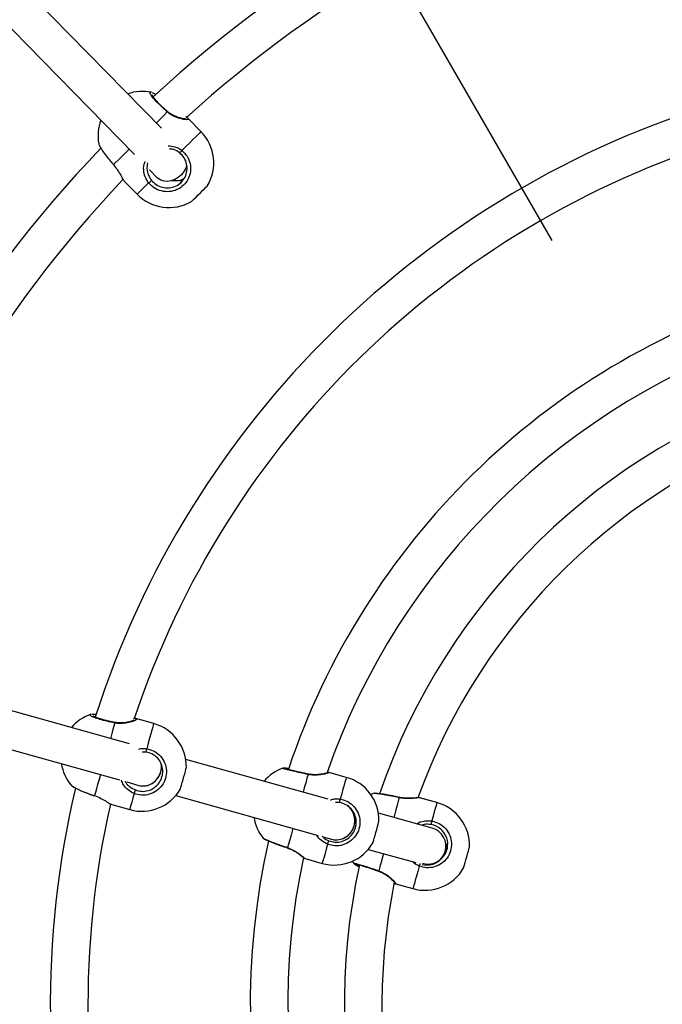
# Model space of a CAD drawing. Units: millimetres. Extents: x -5468 to 15333, y -5389 to 5111.
# Drawn here: x -414 to -141, y 0 to 419 of the extents above; entities that cross this region are included whole.
import ezdxf

# ---------------------------------------------------------------- set-up
doc = ezdxf.new("R2010")
doc.units = ezdxf.units.MM
doc.linetypes.add('ACAD_ISO03W100', pattern=[30, 12, -18])
doc.layers.add('HERNI_PRVEK', color=4, linetype='Continuous')
doc.layers.add('PADOVA_ZONA', color=1, linetype='ACAD_ISO03W100')
doc.layers.add('KOTY', color=7, linetype='Continuous', lineweight=13)
doc.styles.add('arial', font='arial.ttf')
doc.dimstyles.new('KOTY_50', dxfattribs={"dimtxt": 150, "dimasz": 100, "dimexe": 100, "dimexo": 50, "dimgap": 50, "dimtad": 1, "dimdec": 0, "dimrnd": 10, "dimdsep": 46, "dimtxsty": 'arial', "dimblk": 'ARCHTICK', "dimcen": -1.5, "dimclrt": 2, "dimadec": 0, "dimazin": 0, "dimtfac": 0.63, "dimtdec": 0, "dimtix": 1, "dimtmove": 2, "dimatfit": 3, "dimldrblk": 'KOTA', "dimfxl": 0, "dimtolj": 1, "dimtzin": 0, "dimarcsym": 0})

# ---------------------------------------------------------------- blocks, each defined once
blk = doc.blocks.new('_ArchTick')
at = {"color": 0, "linetype": 'ByBlock', "const_width": 0.15}
blk.add_lwpolyline([(-0.5, -0.5), (0.5, 0.5)], dxfattribs=at)
blk = doc.blocks.new('*D3')
at = {"layer": 'Defpoints', "color": 0}
for p in [(-337.62, 584.77), (0, 0), (-1713.57, -642.92)]:
    blk.add_point(p, dxfattribs=at)
at = {"layer": 'KOTY', "color": 0, "lineweight": -2}
for p, q in [((-187.62, 324.97), (-387.62, 671.38)), ((-1901.19, -317.95), (-337.62, 584.77)), ((-1751.19, -577.76), (-1951.19, -231.35))]:
    blk.add_line(p, q, dxfattribs=at)
at = {"layer": 'KOTY', "color": 0, "lineweight": -2, "xscale": 100, "yscale": 100, "zscale": 100}
for p, rotation in [((-337.62, 584.77), 29.99999999999996), ((-1901.19, -317.95), 210)]:
    blk.add_blockref('_ArchTick', p, dxfattribs=dict(at, rotation=rotation))
at = {"layer": 'KOTY', "color": 2, "insert": (-1182.7, 243.04), "char_height": 150, "attachment_point": 5, "rotation": 30, "style": 'arial'}
blk.add_mtext('\\A1;1810', dxfattribs=at)
blk = doc.blocks.new('KOTA')
for p, q in [((-75, -75), (75, 75)), ((0, 75), (0, -75)), ((-75, 0), (75, 0))]:
    blk.add_line(p, q)

msp = doc.modelspace()

# ---------------------------------------------------------------- linework, layer by layer
at = {"layer": 'HERNI_PRVEK', "ltscale": 200}
for p, q in [((-353.76, 372.69), (-472.68, 494.14)), ((-484.11, 482.94), (-365.19, 361.5)), ((-358.27, 387.98), (-358.06, 387.96)), ((-351.17, 379.84), (-351.17, 379.84)), ((-342.79, 377.08), (-342.58, 376.9)), ((-336.95, 371.25), (-342.53, 376.95)), ((-374.8, 357.98), (-374.16, 357.21)), ((-358.8, 354.97), (-355.54, 351.64)), ((-369.79, 350.6), (-369.63, 350.41)), ((-369.68, 350.36), (-364.1, 344.66)), ((-367.33, 110.87), (-463.79, 137.81)), ((-468.09, 122.4), (-371.64, 95.46)), ((-383.9, 123.25), (-383.72, 123.32)), ((-381.74, 122.2), (-382.02, 122.2)), ((-364.91, 121.52), (-364.65, 121.48)), ((-357.04, 119.42), (-364.64, 121.54)), ((-373.59, 119.91), (-373.6, 119.91)), ((-360.3, 107.33), (-361.91, 107.29)), ((-282.81, 87.27), (-343.4, 104.19)), ((-275.17, 96.56), (-282.5, 98.61)), ((-392.1, 93.31), (-392.02, 93.21)), ((-368.49, 94.58), (-363.34, 93.15)), ((-363.34, 93.15), (-362.11, 92.8)), ((-347.7, 88.78), (-287.08, 71.85)), ((-263.54, 89.7), (-264.76, 89.22)), ((-263.47, 89.65), (-263.52, 89.64)), ((-375.07, 85.1), (-374.84, 85)), ((-374.86, 84.94), (-367.26, 82.82)), ((-278.05, 85.85), (-279.76, 85.83)), ((-277.16, 85.7), (-278.18, 85.98)), ((-244.01, 87.81), (-244.01, 87.82)), ((-236.64, 85.8), (-244, 87.86)), ((-236.64, 85.8), (-243.97, 87.85)), ((-236.64, 85.8), (-243.97, 87.85)), ((-236.64, 85.8), (-243.97, 87.85)), ((-238.64, 74.94), (-261.53, 81.33)), ((-285.13, 71.31), (-281.47, 70.29)), ((-281.47, 70.29), (-279.92, 69.85)), ((-265.83, 65.92), (-245.57, 60.26)), ((-292.71, 62.01), (-285.39, 59.96)), ((-272.68, 60.84), (-271.89, 59.81)), ((-271.8, 59.81), (-271.84, 59.84)), ((-254.22, 51.26), (-246.86, 49.2)), ((-254.21, 51.3), (-254.21, 51.29)), ((-254.19, 51.25), (-246.86, 49.2)), ((-254.19, 51.25), (-246.86, 49.2)), ((-254.19, 51.25), (-246.86, 49.2))]:
    msp.add_line(p, q, dxfattribs=at)
at = {"layer": 'HERNI_PRVEK', "ltscale": 200, "flags": 128}
for points in [[(-351.27, 379.62), (-352.64, 378.28), (-354.2, 376.75), (-355.91, 375.07), (-356, 374.99)], [(-336.95, 371.25), (-337.08, 371.12), (-337.5, 370.71), (-338.19, 370.03), (-339.14, 369.1), (-340.34, 367.93), (-341.74, 366.56), (-343.34, 365), (-345.08, 363.29)], [(-367.44, 363.79), (-369.12, 362.14), (-370.69, 360.6), (-372.07, 359.25), (-373.24, 358.11), (-374.16, 357.21)], [(-342.94, 356.89), (-343.36, 355.74), (-344.2, 354.27), (-345.29, 352.94), (-346.6, 351.81), (-348.06, 350.94), (-349.6, 350.36), (-351.15, 350.1), (-352.64, 350.17), (-354, 350.58), (-355.16, 351.29), (-355.54, 351.64)], [(-359.19, 349.47), (-360.62, 348.08), (-361.83, 346.89), (-362.8, 345.94), (-363.51, 345.24), (-363.95, 344.81), (-364.1, 344.66), (-364.1, 344.66)], [(-338.11, 344.34), (-337.16, 345.28), (-336.24, 346.18), (-335.44, 346.96), (-334.82, 347.57), (-334.42, 347.96), (-334.29, 348.09)], [(-341, 341.51), (-341, 341.51), (-340.86, 341.65), (-340.47, 342.04), (-339.84, 342.66), (-339.03, 343.45), (-338.11, 344.34)], [(-373.58, 119.68), (-374.08, 117.87), (-374.66, 115.79), (-375.3, 113.5), (-375.41, 113.13)], [(-357.04, 119.42), (-357.08, 119.28), (-357.22, 118.76), (-357.47, 117.86), (-357.82, 116.61), (-358.26, 115.04), (-358.78, 113.17), (-359.38, 111.04), (-360.03, 108.71)], [(-344.57, 95.6), (-344.21, 96.89), (-343.87, 98.12), (-343.57, 99.19), (-343.34, 100.02), (-343.2, 100.53), (-343.15, 100.7)], [(-379.71, 97.72), (-380.28, 95.68), (-380.88, 93.54), (-381.4, 91.65), (-381.85, 90.05), (-382.21, 88.77)], [(-291.44, 97.79), (-291.89, 96.16), (-292.43, 94.24), (-293.03, 92.08), (-293.54, 90.27)], [(-291.44, 97.79), (-291.44, 97.91), (-291.45, 97.97), (-291.46, 97.97)], [(-275.17, 96.56), (-275.17, 96.55), (-275.25, 96.26), (-275.44, 95.6), (-275.73, 94.56), (-276.11, 93.19), (-276.58, 91.49), (-277.13, 89.52), (-277.75, 87.31)], [(-345.68, 91.64), (-345.68, 91.64), (-345.62, 91.85), (-345.47, 92.41), (-345.23, 93.27), (-344.92, 94.36), (-344.57, 95.6)], [(-365.35, 89.65), (-365.89, 87.7), (-366.36, 86.04), (-366.73, 84.7), (-367.01, 83.7), (-367.19, 83.07), (-367.26, 82.82), (-367.26, 82.82)], [(-252.67, 87.91), (-252.67, 88.01), (-252.7, 88.04), (-252.7, 88.04)], [(-252.67, 87.91), (-253.07, 86.48), (-253.55, 84.74), (-254.11, 82.73), (-254.74, 80.48), (-255.01, 79.51)], [(-236.64, 85.8), (-236.66, 85.73), (-236.78, 85.31), (-237.01, 84.51), (-237.33, 83.35), (-237.75, 81.85), (-238.25, 80.05), (-238.82, 77.99)], [(-262.59, 73.15), (-262.23, 74.43), (-261.9, 75.62), (-261.62, 76.62), (-261.42, 77.36), (-261.3, 77.76), (-261.28, 77.84)], [(-297.84, 74.86), (-298.01, 74.25), (-298.65, 71.97), (-299.22, 69.92), (-299.72, 68.14), (-300.13, 66.66)], [(-263.81, 68.78), (-263.8, 68.81), (-263.72, 69.13), (-263.53, 69.79), (-263.27, 70.73), (-262.95, 71.88), (-262.59, 73.15)], [(-283.11, 68.11), (-283.7, 66.01), (-284.21, 64.17), (-284.64, 62.63), (-284.98, 61.41), (-285.22, 60.56), (-285.36, 60.07), (-285.39, 59.96)], [(-223.95, 62.81), (-223.6, 64.08), (-223.28, 65.21), (-223.02, 66.14), (-222.84, 66.77), (-222.76, 67.06), (-222.76, 67.08)], [(-300.23, 66.55), (-300.23, 66.55), (-300.19, 66.57), (-300.13, 66.66)], [(-259.31, 64.1), (-259.72, 62.65), (-260.34, 60.45), (-260.88, 58.49), (-261.35, 56.81)], [(-244.18, 58.81), (-244.81, 56.57), (-245.37, 54.56), (-245.85, 52.82), (-246.25, 51.39), (-246.56, 50.3), (-246.76, 49.58), (-246.85, 49.23), (-246.86, 49.2)], [(-225.29, 58.03), (-225.26, 58.12), (-225.14, 58.55), (-224.93, 59.31), (-224.64, 60.33), (-224.31, 61.53), (-223.95, 62.81)], [(-261.47, 56.66), (-261.46, 56.66), (-261.41, 56.7), (-261.35, 56.81)]]:
    msp.add_lwpolyline(points, dxfattribs=at)
at = {"layer": 'HERNI_PRVEK', "ltscale": 200}
for centre, radius, start, end in [((0, 0), 1021.2, 92.92672, 207.07319), ((0, 0), 978.8, 93.16259, 206.83741), ((0, 0), 526, 106.1813, 132.7827), ((0, 0), 510, 106.5257, 132.3076), ((-361.72, 369.39), 19, 78.839, 109.498), ((0, 0), 401, 106.7396, 162.2648), ((-351.49, 379.86), 0.323, 311.794, 355.5862), ((-361.72, 369.39), 19, 159.3001, 189.936), ((-350.53, 357.96), 19, 328.7209, 44.399), ((0, 0), 385, 107.217, 161.6217), ((0, 0), 526, 136.1824, 162.7833), ((-349.97, 366.65), 5.94, 312.0225, 325.4637), ((0, 0), 510, 136.5257, 162.3076), ((-363.04, 355.19), 6.89, 303.914, 317.4656), ((-350.53, 357.96), 19, 224.399, 300.0772), ((0, 0), 316, 107.2953, 161.5779), ((0, 0), 300, 107.9726, 160.8804), ((0, 0), 276, 107.599, 161.0556), ((0, 0), 260, 108.4836, 160.2452), ((-377.56, 105.42), 19, 109.0045, 139.498), ((-373.85, 119.78), 0.286, 340.4901, 28.3131), ((-362.15, 101.12), 19, 358.7209, 74.399), ((-366.02, 109.19), 6.01, 341.9781, 355.4071), ((-377.56, 105.42), 19, 189.3001, 219.7682), ((-295.69, 82.56), 19, 109.8682, 139.498), ((-280.28, 78.26), 19, 358.7209, 74.399), ((0, 0), 401, 166.7394, 222.2645), ((-362.15, 101.12), 19, 254.399, 330.0772), ((-371.52, 92.67), 6.86, 333.9015, 347.4285), ((-263.34, 88.71), 0.999, 78.3046, 109.0723), ((0, 0), 385, 167.2166, 221.6217), ((-284.14, 87.86), 6.41, 341.7618, 355.1278), ((-241.75, 67.5), 19, 358.7209, 74.399), ((-295.69, 82.56), 19, 189.3001, 218.9294), ((-240.5, 68.12), 8.44, 254.0225, 80.7751), ((-245.51, 78.58), 6.72, 341.5349, 354.9544), ((-240.79, 67.23), 8, 254.399, 74.399), ((-240.79, 67.23), 8, 344.399, 74.399), ((0, 0), 316, 167.2922, 221.579), ((-280.28, 78.26), 19, 254.399, 330.0772), ((-289.08, 71.05), 6.65, 333.8067, 347.2153), ((-240.79, 67.23), 8, 320.2483, 344.399), ((0, 0), 300, 167.9844, 220.8804), ((0, 0), 276, 167.598, 221.0607), ((-256.61, 64.3), 13.59, 336.1797, 341.3286), ((-241.75, 67.5), 19, 254.399, 330.0772), ((0, 0), 260, 168.4826, 220.2309)]:
    msp.add_arc(centre, radius, start, end, dxfattribs=at)
for centre, ratio, start_param, end_param in [((-361.18, 100.85), 0.924864, 3.141593, 5.185229), ((-361.18, 100.85), 0.924864, 4.712389, 5.148218), ((-361.18, 100.85), 0.924864, 3.141593, 4.712389), ((-279.32, 77.99), 0.974052, 4.712389, 5.912094), ((-279.32, 77.99), 0.974052, 3.141593, 5.75754), ((-279.32, 77.99), 0.974052, 3.141593, 4.712389)]:
    msp.add_ellipse(centre, major_axis=(2.15, 7.71), ratio=ratio, start_param=start_param, end_param=end_param, dxfattribs=at)
for points, knots in [([(-351.27, 379.62), (-352.12, 380.38), (-353.82, 381.9), (-356.04, 384.15), (-357.72, 386.08), (-358.59, 387.42), (-358.77, 388.08), (-358.37, 388), (-358.27, 387.98)], [0, 0, 0, 0, 0.187505, 0.375013, 0.56241, 0.749452, 0.93608, 1, 1, 1, 1]), ([(-351.16, 379.84), (-351.45, 380.09), (-352.16, 380.7), (-353.27, 381.73), (-354.44, 382.88), (-355.49, 383.96), (-356.39, 384.95), (-357.09, 385.8), (-357.54, 386.44), (-357.75, 386.8), (-357.81, 386.96), (-357.79, 386.93), (-357.79, 386.93)], [0, 0, 0, 0, 0.0827742, 0.2081352, 0.333728, 0.4586029, 0.582749, 0.706074, 0.8257519, 0.9210893, 0.9999647, 1, 1, 1, 1]), ([(-357.76, 387.93), (-357.34, 387.76), (-356.89, 387.57), (-356.14, 387.05), (-356.1, 387.02)], [0, 0, 0, 0, 0.942596, 1, 1, 1, 1]), ([(-357.06, 386.1), (-357.17, 386.17), (-357.32, 386.26), (-357.38, 386.25), (-357.4, 386.25)], [0, 0, 0, 0, 0.734773, 1, 1, 1, 1]), ([(-342.58, 376.9), (-342.47, 376.81), (-342.07, 376.5), (-342.54, 376.32), (-343.81, 376.33), (-345.91, 376.74), (-348.11, 377.55), (-349.97, 378.58), (-350.83, 379.27), (-351.27, 379.62)], [0, 0, 0, 0, 0.075939, 0.25938, 0.431175, 0.611004, 0.807381, 0.901857, 1, 1, 1, 1]), ([(-343.48, 376.67), (-343.48, 376.67), (-343.47, 376.67), (-343.7, 376.65), (-344.17, 376.69), (-344.94, 376.81), (-345.97, 377.06), (-347.22, 377.48), (-348.58, 378.08), (-349.94, 378.85), (-350.77, 379.52), (-351.16, 379.84)], [0, 0, 0, 0, 0.033599, 0.11301, 0.212024, 0.330876, 0.460865, 0.598524, 0.738615, 0.874603, 1, 1, 1, 1]), ([(-342.76, 377.13), (-342.92, 377.25), (-343.08, 377.38), (-343.34, 377.54), (-343.35, 377.55)], [0, 0, 0, 0, 0.9326138, 1, 1, 1, 1]), ([(-380.36, 366.12), (-380.37, 366.03), (-380.38, 365.71), (-379.63, 364.33), (-378.2, 362.19), (-376.49, 359.93), (-375.28, 358.53), (-374.8, 357.98)], [0, 0, 0, 0, 0.094336, 0.342589, 0.591211, 0.840377, 1, 1, 1, 1]), ([(-350.96, 365.19), (-349.96, 365.14), (-348.41, 365.06), (-346.44, 364.25), (-345.54, 363.61), (-345.08, 363.29)], [0, 0, 0, 0, 0.476646, 0.738491, 1, 1, 1, 1]), ([(-345.08, 363.29), (-344.28, 362.49), (-342.66, 360.89), (-341.42, 357.67), (-341.25, 354.28), (-342.25, 351.03), (-344.27, 348.31), (-347.09, 346.41), (-350.39, 345.55), (-353.8, 345.83), (-356.93, 347.14), (-358.45, 348.71), (-359.19, 349.47)], [0, 0, 0, 0, 0.100918, 0.201838, 0.302695, 0.403363, 0.503807, 0.604106, 0.704405, 0.804853, 0.905522, 1, 1, 1, 1]), ([(-357.96, 350.53), (-357.33, 349.88), (-356.04, 348.55), (-353.38, 347.45), (-350.49, 347.21), (-347.69, 347.94), (-345.3, 349.55), (-343.59, 351.86), (-342.75, 354.61), (-342.89, 357.49), (-343.94, 360.21), (-345.31, 361.57), (-346, 362.24)], [0, 0, 0, 0, 0.094501, 0.195189, 0.295639, 0.395926, 0.496197, 0.596611, 0.697262, 0.798122, 0.899059, 1, 1, 1, 1]), ([(-346, 362.24), (-346.83, 362.81), (-348.16, 363.72), (-349.71, 363.85), (-350.29, 363.89)], [0, 0, 0, 0, 0.625755, 1, 1, 1, 1]), ([(-374.16, 357.21), (-373.53, 356.42), (-372.26, 354.82), (-370.98, 352.57), (-370.16, 350.99), (-369.87, 350.69), (-369.79, 350.6)], [0, 0, 0, 0, 0.278939, 0.560689, 0.875109, 1, 1, 1, 1]), ([(-359.19, 349.47), (-359.76, 350.33), (-360.9, 352.05), (-361.4, 355.04), (-361.33, 357.35), (-360.68, 358.51), (-360.58, 358.69)], [0, 0, 0, 0, 0.298747, 0.600506, 0.937243, 1, 1, 1, 1]), ([(-359.66, 357.96), (-359.81, 357.09), (-360.11, 355.38), (-359.48, 352.8), (-358.47, 351.28), (-357.96, 350.53)], [0, 0, 0, 0, 0.342329, 0.671337, 1, 1, 1, 1]), ([(-370.27, 351.22), (-370.2, 351.1), (-370.05, 350.84), (-369.9, 350.67), (-369.82, 350.58)], [0, 0, 0, 0, 0.456357, 1, 1, 1, 1]), ([(-344.12, 351.41), (-344.29, 351.28), (-345.22, 350.59), (-347.24, 350.12), (-348.97, 350.34), (-349.77, 350.43)], [0, 0, 0, 0, 0.1095237, 0.5896829, 1, 1, 1, 1]), ([(-345.67, 349.82), (-345.68, 349.82), (-345.72, 349.81), (-345.56, 349.92), (-345.27, 350.11), (-344.99, 350.3), (-344.89, 350.38)], [0, 0, 0, 0, 0.10017, 0.441413, 0.780226, 1, 1, 1, 1]), ([(-373.58, 119.68), (-374.69, 119.92), (-376.92, 120.38), (-379.98, 121.2), (-382.41, 122), (-383.84, 122.68), (-384.33, 123.12), (-383.98, 123.22), (-383.9, 123.25)], [0, 0, 0, 0, 0.189145, 0.378288, 0.56732, 0.755987, 0.944242, 1, 1, 1, 1]), ([(-383.4, 123.44), (-382.95, 123.48), (-382.44, 123.53), (-381.46, 123.43), (-381.35, 123.42)], [0, 0, 0, 0, 0.8872246, 1, 1, 1, 1]), ([(-373.6, 119.92), (-373.96, 119.99), (-374.89, 120.17), (-376.37, 120.51), (-377.96, 120.9), (-379.42, 121.31), (-380.7, 121.7), (-381.74, 122.07), (-382.47, 122.39), (-382.84, 122.58), (-382.98, 122.7), (-382.95, 122.67), (-382.95, 122.67)], [0, 0, 0, 0, 0.082625, 0.207692, 0.333016, 0.457629, 0.581617, 0.70482, 0.824687, 0.920441, 0.99795, 1, 1, 1, 1]), ([(-364.65, 121.48), (-364.54, 121.47), (-364.08, 121.42), (-364.4, 121.08), (-365.49, 120.49), (-367.51, 119.83), (-369.8, 119.46), (-371.93, 119.43), (-373.02, 119.6), (-373.58, 119.68)], [0, 0, 0, 0, 0.059669, 0.246341, 0.421156, 0.604156, 0.803991, 0.900131, 1, 1, 1, 1]), ([(-364.91, 121.58), (-364.98, 121.59), (-365.2, 121.62), (-365.48, 121.63), (-365.67, 121.63)], [0, 0, 0, 0, 0.352199, 1, 1, 1, 1]), ([(-365.36, 120.92), (-365.36, 120.92), (-365.37, 120.92), (-365.61, 120.78), (-366.08, 120.57), (-366.87, 120.3), (-367.95, 120.02), (-369.28, 119.78), (-370.79, 119.66), (-372.26, 119.69), (-373.2, 119.85), (-373.59, 119.92)], [0, 0, 0, 0, 0.046177, 0.128499, 0.232453, 0.354806, 0.486943, 0.6261, 0.766288, 0.901286, 1, 1, 1, 1]), ([(-360.03, 108.71), (-358.93, 108.42), (-356.73, 107.84), (-354.05, 105.67), (-352.21, 102.81), (-351.45, 99.49), (-351.84, 96.11), (-353.34, 93.05), (-355.77, 90.65), (-358.86, 89.19), (-362.22, 88.76), (-364.33, 89.36), (-365.35, 89.65)], [0, 0, 0, 0, 0.100918, 0.201838, 0.302695, 0.403362, 0.503806, 0.604103, 0.704406, 0.804853, 0.905522, 1, 1, 1, 1]), ([(-364.81, 91.18), (-363.95, 90.93), (-362.16, 90.42), (-359.31, 90.79), (-356.69, 92.03), (-354.63, 94.07), (-353.36, 96.66), (-353.03, 99.52), (-353.68, 102.34), (-355.23, 104.76), (-357.51, 106.6), (-359.37, 107.09), (-360.3, 107.33)], [0, 0, 0, 0, 0.0945011, 0.1951861, 0.2956388, 0.3959205, 0.4961944, 0.59661, 0.6972592, 0.7981192, 0.8990561, 1, 1, 1, 1]), ([(-363.4, 108.55), (-363.37, 108.56), (-362.84, 108.79), (-361.68, 108.83), (-360.58, 108.75), (-360.03, 108.71)], [0, 0, 0, 0, 0.025632, 0.513129, 1, 1, 1, 1]), ([(-353.46, 97.23), (-353.53, 97.08), (-353.68, 96.76), (-353.84, 96.52), (-353.92, 96.43), (-353.89, 96.5), (-353.89, 96.5)], [0, 0, 0, 0, 0.294376, 0.634281, 0.97202, 1, 1, 1, 1]), ([(-291.44, 97.79), (-292.55, 98.03), (-294.78, 98.49), (-297.87, 99.19), (-300.36, 99.79), (-301.84, 100.2), (-302.42, 100.41), (-302.16, 100.4), (-302.14, 100.4)], [0, 0, 0, 0, 0.195403, 0.390815, 0.586103, 0.781024, 0.975511, 1, 1, 1, 1]), ([(-299.51, 100.21), (-299.61, 100.22), (-300.1, 100.31), (-300.76, 100.4), (-301.38, 100.48), (-301.72, 100.48), (-301.92, 100.49), (-302.09, 100.44), (-302.13, 100.43)], [0, 0, 0, 0, 0.069919, 0.359242, 0.652439, 0.854583, 0.964194, 1, 1, 1, 1]), ([(-291.46, 97.97), (-291.83, 98.05), (-292.77, 98.24), (-294.27, 98.56), (-295.89, 98.92), (-297.39, 99.26), (-298.72, 99.58), (-299.84, 99.85), (-300.66, 100.07), (-301.14, 100.21), (-301.36, 100.3), (-301.35, 100.29), (-301.34, 100.29)], [0, 0, 0, 0, 0.0794831, 0.1992713, 0.3194123, 0.4389677, 0.5585249, 0.6776217, 0.7956764, 0.8987261, 0.976585, 1, 1, 1, 1]), ([(-283.16, 98.46), (-283.16, 98.46), (-283.15, 98.47), (-283.28, 98.41), (-283.62, 98.32), (-284.26, 98.15), (-285.22, 97.96), (-286.44, 97.78), (-287.87, 97.66), (-289.43, 97.69), (-290.65, 97.79), (-291.32, 97.95), (-291.46, 97.99)], [0, 0, 0, 0, 0.013383, 0.079983, 0.175033, 0.294506, 0.42497, 0.561558, 0.700861, 0.83679, 0.96554, 1, 1, 1, 1]), ([(-282.51, 98.56), (-282.48, 98.54), (-282.42, 98.5), (-283.51, 98.16), (-285.42, 97.72), (-287.69, 97.47), (-289.8, 97.52), (-290.88, 97.7), (-291.44, 97.79)], [0, 0, 0, 0, 0.160188, 0.354987, 0.558902, 0.781584, 0.88871, 1, 1, 1, 1]), ([(-282.5, 98.6), (-282.51, 98.6), (-282.58, 98.62), (-282.71, 98.62), (-282.93, 98.63), (-283.08, 98.61), (-283.26, 98.59), (-283.28, 98.59)], [0, 0, 0, 0, 0.021988, 0.160624, 0.42756, 0.948688, 1, 1, 1, 1]), ([(-392.05, 93.17), (-391.98, 93.1), (-391.72, 92.85), (-391.13, 92.47), (-390.18, 91.92), (-389, 91.34), (-387.62, 90.72), (-386.1, 90.09), (-384.49, 89.47), (-383.19, 89), (-382.46, 88.76), (-382.28, 88.7)], [0, 0, 0, 0, 0.051859, 0.187669, 0.312756, 0.444404, 0.574547, 0.702526, 0.830847, 0.958474, 1, 1, 1, 1]), ([(-392.02, 93.21), (-391.99, 93.15), (-391.83, 92.91), (-390.51, 92.15), (-388.21, 91.04), (-385.28, 89.84), (-383.21, 89.12), (-382.21, 88.77)], [0, 0, 0, 0, 0.065895, 0.302549, 0.539554, 0.777081, 1, 1, 1, 1]), ([(-365.35, 89.65), (-366.26, 90.11), (-368.08, 91.05), (-369.92, 93.07), (-370.47, 94.66), (-370.7, 95.33)], [0, 0, 0, 0, 0.363995, 0.731662, 1, 1, 1, 1]), ([(-369.2, 95.01), (-369.11, 94.79), (-368.7, 93.8), (-367.24, 92.4), (-365.62, 91.58), (-364.81, 91.18)], [0, 0, 0, 0, 0.118914, 0.559694, 1, 1, 1, 1]), ([(-382.21, 88.77), (-381.27, 88.4), (-379.38, 87.64), (-377.14, 86.3), (-375.61, 85.28), (-375.2, 85.14), (-375.07, 85.1)], [0, 0, 0, 0, 0.271176, 0.545088, 0.850753, 1, 1, 1, 1]), ([(-252.7, 88.04), (-253.07, 88.12), (-254.01, 88.32), (-255.54, 88.63), (-257.19, 88.95), (-258.73, 89.22), (-260.12, 89.45), (-261.31, 89.62), (-262.27, 89.73), (-262.89, 89.76), (-263.22, 89.76), (-263.42, 89.72), (-263.48, 89.71)], [0, 0, 0, 0, 0.0777674, 0.1943668, 0.3114069, 0.4279766, 0.5451671, 0.6622396, 0.7808933, 0.9015206, 0.96767, 1, 1, 1, 1]), ([(-252.67, 87.91), (-253.78, 88.14), (-256, 88.61), (-259.15, 89.19), (-261.63, 89.57), (-263.18, 89.74), (-263.39, 89.67), (-263.47, 89.65)], [0, 0, 0, 0, 0.218087, 0.43617, 0.654126, 0.871662, 1, 1, 1, 1]), ([(-244.01, 87.85), (-244.07, 87.86), (-244.25, 87.9), (-244.55, 87.89), (-245.14, 87.86), (-246.13, 87.76), (-247.38, 87.67), (-248.8, 87.63), (-250.34, 87.69), (-251.66, 87.82), (-252.45, 88), (-252.69, 88.06)], [0, 0, 0, 0, 0.030032, 0.099749, 0.243742, 0.39191, 0.533964, 0.674355, 0.811334, 0.940837, 1, 1, 1, 1]), ([(-375.78, 85.4), (-375.7, 85.35), (-375.43, 85.19), (-375.23, 85.11), (-375.09, 85.06)], [0, 0, 0, 0, 0.292984, 1, 1, 1, 1]), ([(-277.75, 87.31), (-276.66, 87.02), (-274.46, 86.43), (-271.78, 84.22), (-269.96, 81.33), (-269.2, 77.98), (-269.6, 74.58), (-271.1, 71.5), (-273.54, 69.09), (-276.62, 67.63), (-279.99, 67.2), (-282.09, 67.82), (-283.11, 68.11)], [0, 0, 0, 0, 0.100918, 0.201837, 0.302696, 0.403362, 0.503806, 0.604104, 0.704403, 0.804853, 0.905522, 1, 1, 1, 1]), ([(-282.59, 69.58), (-281.73, 69.33), (-279.95, 68.81), (-277.1, 69.17), (-274.48, 70.4), (-272.41, 72.45), (-271.14, 75.06), (-270.8, 77.95), (-271.44, 80.79), (-272.99, 83.23), (-275.26, 85.1), (-277.12, 85.6), (-278.05, 85.85)], [0, 0, 0, 0, 0.094502, 0.195192, 0.295641, 0.395923, 0.496195, 0.596611, 0.697261, 0.798121, 0.899059, 1, 1, 1, 1]), ([(-281.9, 86.88), (-281.62, 87.01), (-280.84, 87.36), (-279.4, 87.46), (-278.3, 87.36), (-277.75, 87.31)], [0, 0, 0, 0, 0.225537, 0.613001, 1, 1, 1, 1]), ([(-244.01, 87.82), (-244.01, 87.83), (-243.99, 87.9), (-244.91, 87.79), (-246.71, 87.6), (-248.95, 87.49), (-251.03, 87.61), (-252.11, 87.81), (-252.67, 87.91)], [0, 0, 0, 0, 0.036905, 0.260304, 0.494152, 0.749524, 0.872378, 1, 1, 1, 1]), ([(-243.99, 87.84), (-244.03, 87.85), (-244.11, 87.86), (-244.21, 87.85), (-244.28, 87.85), (-244.31, 87.84), (-244.32, 87.84), (-244.33, 87.84), (-244.34, 87.84), (-244.34, 87.84), (-244.35, 87.83), (-244.37, 87.83), (-244.39, 87.82)], [0, 0, 0, 0, 0.1027101, 0.2012451, 0.262918, 0.2800753, 0.2904364, 0.3006015, 0.3162993, 0.349865, 0.46211, 1, 1, 1, 1]), ([(-244.35, 87.83), (-244.35, 87.83), (-244.35, 87.83), (-244.35, 87.83), (-244.39, 87.82), (-244.39, 87.82)], [0, 0, 0, 0, 0.0556682, 0.9690248, 1, 1, 1, 1]), ([(-245.18, 76.77), (-245.16, 76.78), (-244.31, 77.49), (-242.65, 77.91), (-240.48, 78.18), (-239.38, 78.05), (-238.82, 77.99)], [0, 0, 0, 0, 0.01149, 0.510542, 0.755431, 1, 1, 1, 1]), ([(-238.82, 77.99), (-237.73, 77.69), (-235.54, 77.08), (-232.87, 74.86), (-231.04, 71.96), (-230.29, 68.6), (-230.69, 65.2), (-232.19, 62.13), (-234.62, 59.73), (-237.7, 58.29), (-241.06, 57.88), (-243.16, 58.51), (-244.18, 58.81)], [0, 0, 0, 0, 0.1009176, 0.2018379, 0.3026958, 0.4033625, 0.5038066, 0.604103, 0.7044026, 0.8048513, 0.9055214, 1, 1, 1, 1]), ([(-239.14, 76.45), (-240.15, 76.57), (-241.49, 76.73), (-242.67, 76.27), (-242.97, 76.15)], [0, 0, 0, 0, 0.742977, 1, 1, 1, 1]), ([(-283.11, 68.11), (-284, 68.6), (-285.79, 69.57), (-287.27, 71.05), (-287.64, 71.99), (-287.64, 72.01)], [0, 0, 0, 0, 0.493355, 0.991689, 1, 1, 1, 1]), ([(-285.45, 71.54), (-285.28, 71.34), (-284.56, 70.46), (-283.45, 69.96), (-282.59, 69.58)], [0, 0, 0, 0, 0.234166, 1, 1, 1, 1]), ([(-310.46, 70.62), (-310.46, 70.62), (-310.41, 70.55), (-310.31, 70.48), (-310.15, 70.36), (-309.9, 70.23), (-309.42, 70), (-308.61, 69.65), (-307.55, 69.23), (-306.27, 68.74), (-304.83, 68.2), (-303.27, 67.63), (-301.71, 67.07), (-300.7, 66.72), (-300.23, 66.55)], [0, 0, 0, 0, 0.0015742, 0.0220353, 0.055118, 0.1178665, 0.2303342, 0.3392734, 0.4539179, 0.5668965, 0.6794627, 0.7914021, 0.9037132, 1, 1, 1, 1]), ([(-310.44, 70.64), (-310.35, 70.57), (-310.14, 70.42), (-308.55, 69.75), (-306.15, 68.82), (-303.21, 67.74), (-301.13, 67.01), (-300.13, 66.66)], [0, 0, 0, 0, 0.181182, 0.388624, 0.59638, 0.80459, 1, 1, 1, 1]), ([(-232.88, 68.39), (-232.73, 67.95), (-232.38, 66.84), (-232.6, 65.69), (-232.73, 64.98)], [0, 0, 0, 0, 0.393394, 1, 1, 1, 1]), ([(-232.43, 65.81), (-232.41, 65.94), (-232.35, 66.31), (-232.32, 66.78), (-232.3, 67.14), (-232.29, 67.24), (-232.28, 67.08), (-232.29, 66.68), (-232.32, 66.2), (-232.4, 65.84), (-232.42, 65.72)], [0, 0, 0, 0, 0.083284, 0.224827, 0.368725, 0.509367, 0.646221, 0.784599, 0.927441, 1, 1, 1, 1]), ([(-300.23, 66.54), (-299.88, 66.41), (-299.04, 66.11), (-297.82, 65.51), (-296.59, 64.79), (-295.46, 64.03), (-294.5, 63.31), (-293.73, 62.7), (-293.29, 62.35), (-293.02, 62.17), (-292.9, 62.08), (-292.75, 62.03), (-292.71, 62.01)], [0, 0, 0, 0, 0.0863712, 0.2023604, 0.3254787, 0.4551869, 0.5912647, 0.7289758, 0.8661096, 0.9358678, 0.9865274, 1, 1, 1, 1]), ([(-300.13, 66.66), (-299.2, 66.27), (-297.32, 65.48), (-295.09, 63.92), (-293.47, 62.64), (-292.66, 61.94), (-292.7, 62.03), (-292.7, 62.05)], [0, 0, 0, 0, 0.220904, 0.444038, 0.69304, 0.947526, 1, 1, 1, 1]), ([(-271.84, 59.84), (-271.9, 59.88), (-272.14, 60.06), (-271.48, 59.98), (-269.89, 59.6), (-267.4, 58.86), (-264.43, 57.89), (-262.35, 57.16), (-261.35, 56.81)], [0, 0, 0, 0, 0.058549, 0.248854, 0.439158, 0.629739, 0.820743, 1, 1, 1, 1]), ([(-271.85, 59.78), (-271.85, 59.78), (-271.82, 59.76), (-271.78, 59.73), (-271.72, 59.69), (-271.67, 59.66), (-271.61, 59.63), (-271.27, 59.5), (-271.74, 59.68), (-271.35, 59.54), (-271.12, 59.46), (-271.08, 59.44)], [0, 0, 0, 0, 0.007044, 0.027206, 0.047367, 0.067509, 0.087674, 0.10783, 0.377379, 0.893513, 1, 1, 1, 1]), ([(-271.84, 59.76), (-271.77, 59.7), (-271.58, 59.54), (-271.22, 59.33), (-270.61, 59.02), (-269.97, 58.74), (-269.66, 58.6)], [0, 0, 0, 0, 0.136269, 0.3753, 0.696334, 1, 1, 1, 1]), ([(-271.06, 59.61), (-271.06, 59.61), (-271.08, 59.61), (-270.96, 59.61), (-270.66, 59.55), (-270.05, 59.41), (-269.16, 59.17), (-268, 58.84), (-266.64, 58.41), (-265.13, 57.92), (-263.54, 57.38), (-262.29, 56.95), (-261.61, 56.71), (-261.47, 56.66)], [0, 0, 0, 0, 0.002416, 0.061937, 0.144074, 0.247394, 0.361478, 0.480847, 0.601458, 0.722848, 0.845012, 0.967148, 1, 1, 1, 1]), ([(-244.18, 58.81), (-245.15, 59.24), (-246.2, 59.71), (-246.88, 60.57), (-246.93, 60.64)], [0, 0, 0, 0, 0.915435, 1, 1, 1, 1]), ([(-261.48, 56.64), (-261.12, 56.51), (-260.29, 56.2), (-259.09, 55.56), (-257.88, 54.78), (-256.8, 53.94), (-255.93, 53.16), (-255.28, 52.51), (-254.91, 52.09), (-254.73, 51.86), (-254.73, 51.85), (-254.73, 51.85)], [0, 0, 0, 0, 0.0915923, 0.2138105, 0.3434714, 0.4798318, 0.6220283, 0.7495955, 0.8686607, 0.9598521, 1, 1, 1, 1]), ([(-261.35, 56.81), (-260.42, 56.4), (-258.56, 55.57), (-256.38, 53.86), (-254.8, 52.3), (-253.99, 51.29), (-254.14, 51.3), (-254.21, 51.3)], [0, 0, 0, 0, 0.19608, 0.39414, 0.615159, 0.841045, 1, 1, 1, 1]), ([(-254.92, 51.67), (-254.82, 51.6), (-254.6, 51.45), (-254.45, 51.34), (-254.26, 51.28), (-254.22, 51.27)], [0, 0, 0, 0, 0.420703, 0.877562, 1, 1, 1, 1]), ([(-254.66, 51.6), (-254.61, 51.55), (-254.53, 51.48), (-254.51, 51.46), (-254.5, 51.46), (-254.5, 51.45), (-254.5, 51.45), (-254.49, 51.44), (-254.48, 51.44), (-254.46, 51.42), (-254.42, 51.38), (-254.33, 51.32), (-254.26, 51.29), (-254.21, 51.27)], [0, 0, 0, 0, 0.460592, 0.665631, 0.767923, 0.803127, 0.822362, 0.83333, 0.839938, 0.848866, 0.878506, 0.921246, 1, 1, 1, 1]), ([(-254.47, 51.43), (-254.45, 51.41), (-254.42, 51.38), (-254.33, 51.32), (-254.26, 51.29), (-254.21, 51.27)], [0, 0, 0, 0, 0.1960585, 0.4788672, 1, 1, 1, 1]), ([(-254.47, 51.43), (-254.45, 51.41), (-254.42, 51.38), (-254.33, 51.32), (-254.26, 51.29), (-254.21, 51.27)], [0, 0, 0, 0, 0.19607, 0.478872, 1, 1, 1, 1])]:
    msp.add_open_spline(points, degree=3, knots=knots, dxfattribs=at)
at = {"layer": 'PADOVA_ZONA', "linetype": 'ACAD_ISO03W100', "ltscale": 10}
msp.add_circle((0, 0), 3121.2, dxfattribs=at)

# ---------------------------------------------------------------- dimensions: what is measured, and where the dimension line sits
at = {"layer": 'KOTY'}
dim = msp.add_linear_dim(base=(-337.62, 584.77), p1=(-1713.57, -642.92), p2=(0, 0), angle=30, dimstyle='KOTY_50', dxfattribs=at)
dim.commit()
dim.dimension.update_dxf_attribs({"geometry": '*D3', "text_midpoint": (-1182.7, 243.04)})

doc.saveas('drawing.dxf')
